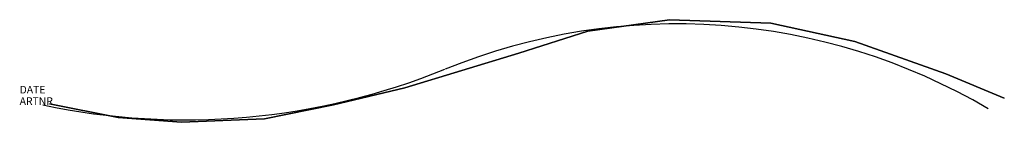
# Model space of a CAD drawing. Extents: x -50 to 1526, y -1704 to 112.
import ezdxf

# ---------------------------------------------------------------- set-up
doc = ezdxf.new("R2010")
doc.units = 0
doc.header["$LTSCALE"] = 1000
doc.layers.get('0').update_dxf_attribs({"linetype": 'CONTINUOUS'})
for name, color, linetype in [('HAGS', 7, 'CONTINUOUS'), ('HAGS-PLAN', 1, 'CONTINUOUS'), ('MB', 7, 'CONTINUOUS'), ('PLASTIC-YELLOW', 7, 'CONTINUOUS')]:
    doc.layers.add(name, color=color, linetype=linetype)
doc.styles.add('ATT', font='txt.shx')

# ---------------------------------------------------------------- blocks, each defined once
blk = doc.blocks.new('W099876')
at = {"layer": 'MB', "color": 150}
for points, invisible_edges in [([(746.5, 96.6, 5577), (746.5, 96.6, 5952), (853.8, 111.7, 5952), (853.8, 111.7, 5577)], 5), ([(746.5, 96.6, 5052), (746.5, 96.6, 5427), (853.8, 111.7, 5427), (853.8, 111.7, 5052)], 5), ([(853.8, 111.7, 5952), (853.8, 111.7, 5577), (987, 107.1, 5577), (987, 107.1, 5952)], 5), ([(853.8, 111.7, 5427), (853.8, 111.7, 5052), (987, 107.1, 5052), (987, 107.1, 5427)], 5), ([(987, 107.1, 5577), (987, 107.1, 5952), (1097.2, 83, 5952), (1097.2, 83, 5577)], 5), ([(987, 107.1, 5052), (987, 107.1, 5427), (1097.2, 83, 5427), (1097.2, 83, 5052)], 5), ([(655.9, 67.9, 5952), (655.9, 67.9, 5577), (746.5, 96.6, 5577), (746.5, 96.6, 5952)], 4), ([(655.9, 67.9, 5427), (655.9, 67.9, 5052), (746.5, 96.6, 5052), (746.5, 96.6, 5427)], 4), ([(1097.2, 83, 5952), (1097.2, 83, 5577), (1216.6, 40.7, 5577), (1216.6, 40.7, 5952)], 5), ([(1097.2, 83, 5427), (1097.2, 83, 5052), (1216.6, 40.7, 5052), (1216.6, 40.7, 5427)], 5), ([(1216.6, 40.7, 5577), (1216.6, 40.7, 5952), (1293.6, 9, 5952), (1293.6, 9, 5577)], 1), ([(1216.6, 40.7, 5052), (1216.6, 40.7, 5427), (1293.6, 9, 5427), (1293.6, 9, 5052)], 1), ([(412.3, -0.1, 5952), (412.3, -0.1, 5577), (505.9, 22.6, 5577), (505.9, 22.6, 5952)], 1), ([(412.3, -0.1, 5427), (412.3, -0.1, 5052), (505.9, 22.6, 5052), (505.9, 22.6, 5427)], 1), ([(39, 1.4, 5952), (39, 1.4, 5577), (129.6, -16.7, 5577), (129.6, -16.7, 5952)], 4), ([(39, 1.4, 5427), (39, 1.4, 5052), (129.6, -16.7, 5052), (129.6, -16.7, 5427)], 4), ([(321.6, -18.2, 5577), (321.6, -18.2, 5952), (412.3, -0.1, 5952), (412.3, -0.1, 5577)], 5), ([(321.6, -18.2, 5052), (321.6, -18.2, 5427), (412.3, -0.1, 5427), (412.3, -0.1, 5052)], 5), ([(129.6, -16.7, 5577), (129.6, -16.7, 5952), (212.7, -22.7, 5952), (212.7, -22.7, 5577)], 5), ([(129.6, -16.7, 5052), (129.6, -16.7, 5427), (212.7, -22.7, 5427), (212.7, -22.7, 5052)], 5), ([(212.7, -22.7, 5952), (212.7, -22.7, 5577), (321.6, -18.2, 5577), (321.6, -18.2, 5952)], 5), ([(212.7, -22.7, 5427), (212.7, -22.7, 5052), (321.6, -18.2, 5052), (321.6, -18.2, 5427)], 5)]:
    blk.add_3dface(points, dxfattribs=dict(at, invisible_edges=invisible_edges))
at = {"layer": 'PLASTIC-YELLOW', "color": 2}
for points, invisible_edges in [([(746.5, 96.6, 5427), (746.5, 96.6, 5577), (853.8, 111.7, 5577), (853.8, 111.7, 5427)], 5), ([(853.8, 111.7, 5577), (853.8, 111.7, 5427), (987, 107.1, 5427), (987, 107.1, 5577)], 5), ([(987, 107.1, 5427), (987, 107.1, 5577), (1097.2, 83, 5577), (1097.2, 83, 5427)], 5), ([(655.9, 67.9, 5577), (655.9, 67.9, 5427), (746.5, 96.6, 5427), (746.5, 96.6, 5577)], 5), ([(1097.2, 83, 5577), (1097.2, 83, 5427), (1216.6, 40.7, 5427), (1216.6, 40.7, 5577)], 5), ([(505.9, 22.6, 5577), (505.9, 22.6, 5952), (655.9, 67.9, 5952), (655.9, 67.9, 5577)], 8), ([(505.9, 22.6, 5052), (505.9, 22.6, 5427), (655.9, 67.9, 5427), (655.9, 67.9, 5052)], 2), ([(505.9, 22.6, 5577), (505.9, 22.6, 5427), (655.9, 67.9, 5427), (655.9, 67.9, 5577)], 15), ([(1216.6, 40.7, 5427), (1216.6, 40.7, 5577), (1293.6, 9, 5577), (1293.6, 9, 5427)], 1), ([(412.3, -0.1, 5577), (412.3, -0.1, 5427), (505.9, 22.6, 5427), (505.9, 22.6, 5577)], 5), ([(39, 1.4, 5577), (39, 1.4, 5427), (129.6, -16.7, 5427), (129.6, -16.7, 5577)], 4), ([(321.6, -18.2, 5427), (321.6, -18.2, 5577), (412.3, -0.1, 5577), (412.3, -0.1, 5427)], 5), ([(129.6, -16.7, 5427), (129.6, -16.7, 5577), (212.7, -22.7, 5577), (212.7, -22.7, 5427)], 5), ([(212.7, -22.7, 5577), (212.7, -22.7, 5427), (321.6, -18.2, 5427), (321.6, -18.2, 5577)], 5)]:
    blk.add_3dface(points, dxfattribs=dict(at, invisible_edges=invisible_edges))

msp = doc.modelspace()

# ---------------------------------------------------------------- linework, layer by layer
at = {"layer": 'HAGS-PLAN', "color": 2}
for centre, radius, start, end in [((863, -702.9), 809.1, 59.591, 112.0833), ((217.9, 886.9), 906.5, 258.0645, 292.0833)]:
    msp.add_arc(centre, radius, start, end, dxfattribs=at)

# ---------------------------------------------------------------- block references
at = {"layer": 'HAGS', "color": 2}
msp.add_blockref('W099876', (0, 0), dxfattribs=at)

# ---------------------------------------------------------------- texts
at = {"color": 2, "style": 'ATT', "flags": 3}
msp.add_attdef('DATE', (0, 15), '1999-04-01', height=10, dxfattribs=at)
at = {"color": 7, "style": 'ATT', "flags": 3}
msp.add_attdef('ARTNR', (0, 0), '099876', height=10, dxfattribs=at)

doc.saveas('drawing.dxf')
